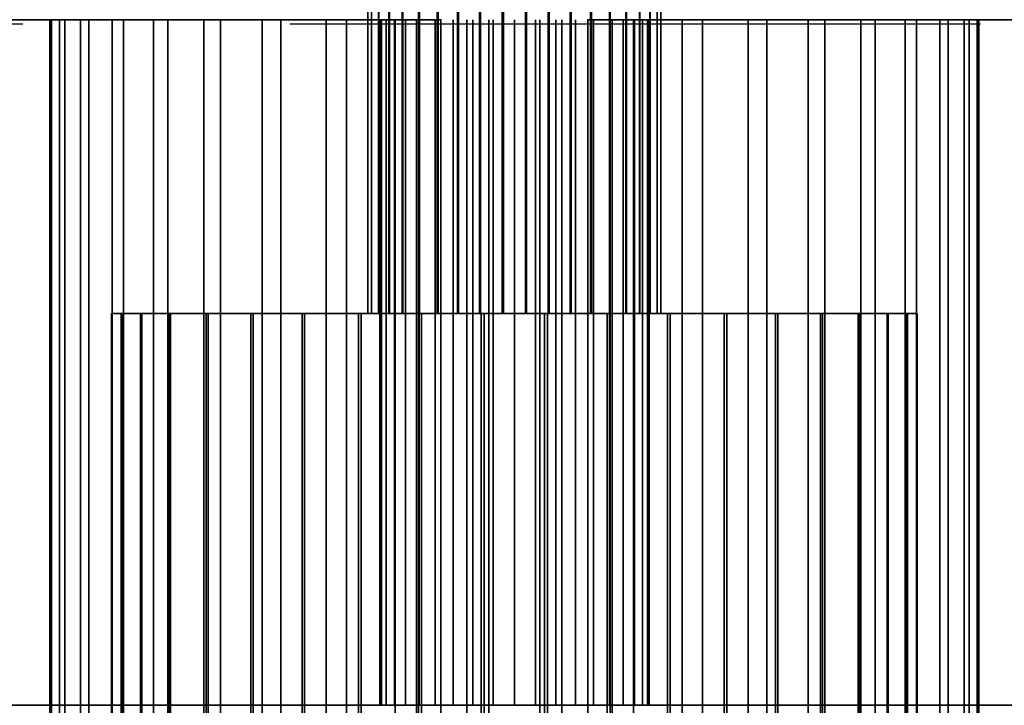
# Model space of a CAD drawing. Units: millimetres. Extents: x -1447 to 6575, y -3233 to 1699.
# Drawn here: x -20 to 20, y 583 to 611 of the extents above; entities that cross this region are included whole.
import ezdxf

# ---------------------------------------------------------------- set-up
doc = ezdxf.new("R2010")
doc.units = ezdxf.units.MM
doc.header["$MEASUREMENT"] = 0
doc.linetypes.add('Dot & Dashed', pattern=[67.027776, 35.277777, -17.638888, 0, -14.111111])
doc.linetypes.add('Hidden Line', pattern=[39.122222, 28.222222, -10.9])
doc.layers.add('0_Pen_No__7', color=7, linetype='Continuous', lineweight=30)
doc.layers.add('Dimensioning - General_Pen_No__1', color=7, linetype='Continuous', lineweight=30)
doc.layers.add('Dimensioning - General', color=7, linetype='Continuous')
doc.layers.add('Structural - Bearing_Pen_No__69', color=7, linetype='Continuous', lineweight=30, true_color=0x71cebe)
doc.layers.add('Structural - Bearing_Pen_No__90', color=7, linetype='Continuous', lineweight=30, true_color=0x00bfbf)
doc.styles.add('GENERATED_STYLE_1', font='tahoma.ttf')
doc.dimstyles.new('GENERATED_STYLE__2', dxfattribs={"dimtxt": 100, "dimasz": 19, "dimexe": 0.18, "dimexo": 10000, "dimgap": 0.09, "dimtad": 1, "dimtih": 1, "dimtoh": 1, "dimdec": 1, "dimzin": 0, "dimdsep": 46, "dimtxsty": 'GENERATED_STYLE_1', "dimblk": 'ARROWHEAD_2', "dimblk1": 'ARROWHEAD_2', "dimblk2": 'ARROWHEAD_2', "dimcen": 0.09, "dimclrd": 7, "dimclre": 7, "dimclrt": 7, "dimadec": 0, "dimazin": 0, "dimtfac": 1, "dimtdec": 4, "dimtmove": 0, "dimatfit": 3, "dimfxl": 1, "dimtolj": 1, "dimtzin": 0, "dimarcsym": 0})

# ---------------------------------------------------------------- blocks, each defined once
blk = doc.blocks.new('___SOLID3D___39B_BLOCK_[13]', base_point=(0, -6))
at = {"layer": '0_Pen_No__7', "color": 7, "linetype": 'Continuous', "lineweight": 30}
for p, q in [((-5.983, 599), (-5.983, 642)), ((-5.983, 642), (-5.983, 599)), ((-5.98, 642), (-5.98, 599)), ((-5.98, 599), (-5.98, 642)), ((-5.839, 642), (-5.839, 599)), ((-5.839, 599), (-5.839, 642)), ((-5.829, 642), (-5.829, 599)), ((-5.829, 599), (-5.829, 642)), ((-5.552, 599), (-5.552, 642)), ((-5.552, 642), (-5.552, 599)), ((-5.535, 599), (-5.535, 642)), ((-5.535, 642), (-5.535, 599)), ((-5.127, 642), (-5.127, 599)), ((-5.127, 599), (-5.127, 642)), ((-5.105, 642), (-5.105, 599)), ((-5.105, 599), (-5.105, 642)), ((-4.576, 642), (-4.576, 599)), ((-4.576, 599), (-4.576, 642)), ((-4.548, 599), (-4.548, 642)), ((-4.548, 642), (-4.548, 599)), ((-3.913, 599), (-3.913, 642)), ((-3.913, 642), (-3.913, 599)), ((-3.88, 642), (-3.88, 599)), ((-3.88, 599), (-3.88, 642)), ((-3.153, 642), (-3.153, 599)), ((-3.153, 599), (-3.153, 642)), ((-3.117, 642), (-3.117, 599)), ((-3.117, 599), (-3.117, 642)), ((-2.316, 599), (-2.316, 642)), ((-2.316, 642), (-2.316, 599)), ((-2.276, 599), (-2.276, 642)), ((-2.276, 642), (-2.276, 599)), ((-1.422, 642), (-1.422, 599)), ((-1.422, 599), (-1.422, 642)), ((-1.38, 642), (-1.38, 599)), ((-1.38, 599), (-1.38, 642)), ((-0.492, 642), (-0.492, 599)), ((-0.492, 599), (-0.492, 642)), ((-0.449, 599), (-0.449, 642)), ((-0.449, 642), (-0.449, 599)), ((0.449, 599), (0.449, 642)), ((0.449, 642), (0.449, 599)), ((0.492, 642), (0.492, 599)), ((0.492, 599), (0.492, 642)), ((1.38, 599), (1.38, 642)), ((1.38, 642), (1.38, 599)), ((1.422, 642), (1.422, 599)), ((1.422, 599), (1.422, 642)), ((2.276, 599), (2.276, 642)), ((2.276, 642), (2.276, 599)), ((2.316, 599), (2.316, 642)), ((2.316, 642), (2.316, 599)), ((3.117, 642), (3.117, 599)), ((3.117, 599), (3.117, 642)), ((3.153, 642), (3.153, 599)), ((3.153, 599), (3.153, 642)), ((3.88, 642), (3.88, 599)), ((3.88, 599), (3.88, 642)), ((3.913, 599), (3.913, 642)), ((3.913, 642), (3.913, 599)), ((4.548, 599), (4.548, 642)), ((4.548, 642), (4.548, 599)), ((4.576, 642), (4.576, 599)), ((4.576, 599), (4.576, 642)), ((5.105, 642), (5.105, 599)), ((5.105, 599), (5.105, 642)), ((5.127, 642), (5.127, 599)), ((5.127, 599), (5.127, 642)), ((5.535, 599), (5.535, 642)), ((5.535, 642), (5.535, 599)), ((5.552, 599), (5.552, 642)), ((5.552, 642), (5.552, 599)), ((5.829, 642), (5.829, 599)), ((5.829, 599), (5.829, 642)), ((5.839, 642), (5.839, 599)), ((5.839, 599), (5.839, 642)), ((5.98, 642), (5.98, 599)), ((5.98, 599), (5.98, 642)), ((5.983, 599), (5.983, 642)), ((5.983, 642), (5.983, 599)), ((-16.445, 599), (-16.454, 599)), ((-16.454, 599), (-16.454, -611)), ((-16.454, 599), (-16.058, 599)), ((-16.454, -611), (-16.454, 599)), ((-16.058, 599), (-16.454, 599)), ((-16.454, 599), (-16.445, 599)), ((-16.445, -611), (-16.445, 599)), ((-16.445, 599), (-16.445, -611)), ((-16.03, 599), (-16.445, 599)), ((-16.445, 599), (-16.03, 599)), ((-16.058, -611), (-16.058, 599)), ((-16.058, 599), (-15.267, 599)), ((-16.058, 599), (-16.058, -611)), ((-15.267, 599), (-16.058, 599)), ((-16.03, -611), (-16.03, 599)), ((-15.221, 599), (-16.03, 599)), ((-16.03, 599), (-16.03, -611)), ((-16.03, 599), (-15.221, 599)), ((-15.267, 599), (-15.267, -611)), ((-15.267, 599), (-14.1, 599)), ((-15.267, -611), (-15.267, 599)), ((-14.1, 599), (-15.267, 599)), ((-14.038, 599), (-15.221, 599)), ((-15.221, 599), (-15.221, -611)), ((-15.221, -611), (-15.221, 599)), ((-15.221, 599), (-14.038, 599)), ((-14.1, -611), (-14.1, 599)), ((-14.1, 599), (-12.585, 599)), ((-14.1, 599), (-14.1, -611)), ((-12.585, 599), (-14.1, 599)), ((-14.038, -611), (-14.038, 599)), ((-12.508, 599), (-14.038, 599)), ((-14.038, 599), (-14.038, -611)), ((-14.038, 599), (-12.508, 599)), ((-12.585, -611), (-12.585, 599)), ((-12.585, 599), (-10.761, 599)), ((-12.585, 599), (-12.585, -611)), ((-10.761, 599), (-12.585, 599)), ((-10.671, 599), (-12.508, 599)), ((-12.508, 599), (-12.508, -611)), ((-12.508, -611), (-12.508, 599)), ((-12.508, 599), (-10.671, 599)), ((-10.761, 599), (-10.761, -611)), ((-10.761, 599), (-8.672, 599)), ((-10.761, -611), (-10.761, 599)), ((-8.672, 599), (-10.761, 599)), ((-10.671, -611), (-10.671, 599)), ((-10.671, 599), (-10.671, -611)), ((-8.571, 599), (-10.671, 599)), ((-10.671, 599), (-8.571, 599)), ((-8.672, -611), (-8.672, 599)), ((-8.672, 599), (-6.369, 599)), ((-8.672, 599), (-8.672, -611)), ((-6.369, 599), (-8.672, 599)), ((-8.571, -611), (-8.571, 599)), ((-6.259, 599), (-8.571, 599)), ((-8.571, 599), (-8.571, -611)), ((-8.571, 599), (-6.259, 599)), ((-6.369, 599), (-6.369, -611)), ((-6.369, 599), (-3.91, 599)), ((-6.369, -611), (-6.369, 599)), ((-3.91, 599), (-6.369, 599)), ((-3.794, 599), (-6.259, 599)), ((-6.259, 599), (-6.259, -611)), ((-6.259, -611), (-6.259, 599)), ((-6.259, 599), (-3.794, 599)), ((-5.983, 599), (-5.839, 599)), ((-5.98, 599), (-5.983, 599)), ((-5.839, 599), (-5.983, 599)), ((-5.983, 599), (-5.98, 599)), ((-5.829, 599), (-5.98, 599)), ((-5.98, 599), (-5.829, 599)), ((-5.839, 599), (-5.552, 599)), ((-5.552, 599), (-5.839, 599)), ((-5.535, 599), (-5.829, 599)), ((-5.829, 599), (-5.535, 599)), ((-5.552, 599), (-5.127, 599)), ((-5.127, 599), (-5.552, 599)), ((-5.105, 599), (-5.535, 599)), ((-5.535, 599), (-5.105, 599)), ((-5.127, 599), (-4.576, 599)), ((-4.576, 599), (-5.127, 599)), ((-4.548, 599), (-5.105, 599)), ((-5.105, 599), (-4.548, 599)), ((-4.576, 599), (-3.913, 599)), ((-3.913, 599), (-4.576, 599)), ((-3.88, 599), (-4.548, 599)), ((-4.548, 599), (-3.88, 599)), ((-3.913, 599), (-3.153, 599)), ((-3.153, 599), (-3.913, 599)), ((-3.91, -611), (-3.91, 599)), ((-3.91, 599), (-1.354, 599)), ((-3.91, 599), (-3.91, -611)), ((-1.354, 599), (-3.91, 599)), ((-3.117, 599), (-3.88, 599)), ((-3.88, 599), (-3.117, 599)), ((-1.235, 599), (-3.794, 599)), ((-3.794, 599), (-3.794, -611)), ((-3.794, -611), (-3.794, 599)), ((-3.794, 599), (-1.235, 599)), ((-3.153, 599), (-2.316, 599)), ((-2.316, 599), (-3.153, 599)), ((-2.276, 599), (-3.117, 599)), ((-3.117, 599), (-2.276, 599)), ((-2.316, 599), (-1.422, 599)), ((-1.422, 599), (-2.316, 599)), ((-1.38, 599), (-2.276, 599)), ((-2.276, 599), (-1.38, 599)), ((-1.422, 599), (-0.492, 599)), ((-0.492, 599), (-1.422, 599)), ((-1.38, 599), (-0.449, 599)), ((-0.449, 599), (-1.38, 599)), ((-1.354, -611), (-1.354, 599)), ((-1.354, 599), (1.235, 599)), ((-1.354, 599), (-1.354, -611)), ((1.235, 599), (-1.354, 599)), ((1.354, 599), (-1.235, 599)), ((-1.235, 599), (-1.235, -611)), ((-1.235, -611), (-1.235, 599)), ((-1.235, 599), (1.354, 599)), ((-0.492, 599), (0.449, 599)), ((0.449, 599), (-0.492, 599)), ((-0.449, 599), (0.492, 599)), ((0.492, 599), (-0.449, 599)), ((0.449, 599), (1.38, 599)), ((1.38, 599), (0.449, 599)), ((0.492, 599), (1.422, 599)), ((1.422, 599), (0.492, 599)), ((1.235, 599), (1.235, -611)), ((1.235, 599), (3.794, 599)), ((1.235, -611), (1.235, 599)), ((3.794, 599), (1.235, 599)), ((1.354, -611), (1.354, 599)), ((1.354, 599), (1.354, -611)), ((3.91, 599), (1.354, 599)), ((1.354, 599), (3.91, 599)), ((2.276, 599), (1.38, 599)), ((1.38, 599), (2.276, 599)), ((1.422, 599), (2.316, 599)), ((2.316, 599), (1.422, 599)), ((3.117, 599), (2.276, 599)), ((2.276, 599), (3.117, 599)), ((2.316, 599), (3.153, 599)), ((3.153, 599), (2.316, 599)), ((3.88, 599), (3.117, 599)), ((3.117, 599), (3.88, 599)), ((3.153, 599), (3.913, 599)), ((3.913, 599), (3.153, 599)), ((3.794, -611), (3.794, 599)), ((3.794, 599), (6.259, 599)), ((3.794, 599), (3.794, -611)), ((6.259, 599), (3.794, 599)), ((4.548, 599), (3.88, 599)), ((3.88, 599), (4.548, 599)), ((3.91, -611), (3.91, 599)), ((6.369, 599), (3.91, 599)), ((3.91, 599), (3.91, -611)), ((3.91, 599), (6.369, 599)), ((3.913, 599), (4.576, 599)), ((4.576, 599), (3.913, 599)), ((5.105, 599), (4.548, 599)), ((4.548, 599), (5.105, 599)), ((4.576, 599), (5.127, 599)), ((5.127, 599), (4.576, 599)), ((5.535, 599), (5.105, 599)), ((5.105, 599), (5.535, 599)), ((5.127, 599), (5.552, 599)), ((5.552, 599), (5.127, 599)), ((5.829, 599), (5.535, 599)), ((5.535, 599), (5.829, 599)), ((5.552, 599), (5.839, 599)), ((5.839, 599), (5.552, 599)), ((5.98, 599), (5.829, 599)), ((5.829, 599), (5.98, 599)), ((5.839, 599), (5.983, 599)), ((5.983, 599), (5.839, 599)), ((5.983, 599), (5.98, 599)), ((5.98, 599), (5.983, 599)), ((6.259, 599), (6.259, -611)), ((6.259, 599), (8.571, 599)), ((6.259, -611), (6.259, 599)), ((8.571, 599), (6.259, 599)), ((8.672, 599), (6.369, 599)), ((6.369, 599), (6.369, -611)), ((6.369, -611), (6.369, 599)), ((6.369, 599), (8.672, 599)), ((8.571, -611), (8.571, 599)), ((8.571, 599), (10.671, 599)), ((8.571, 599), (8.571, -611)), ((10.671, 599), (8.571, 599)), ((8.672, -611), (8.672, 599)), ((10.761, 599), (8.672, 599)), ((8.672, 599), (8.672, -611)), ((8.672, 599), (10.761, 599)), ((10.671, -611), (10.671, 599)), ((10.671, 599), (12.508, 599)), ((10.671, 599), (10.671, -611)), ((12.508, 599), (10.671, 599)), ((12.585, 599), (10.761, 599)), ((10.761, 599), (10.761, -611)), ((10.761, -611), (10.761, 599)), ((10.761, 599), (12.585, 599)), ((12.508, 599), (12.508, -611)), ((12.508, 599), (14.038, 599)), ((12.508, -611), (12.508, 599)), ((14.038, 599), (12.508, 599)), ((12.585, -611), (12.585, 599)), ((12.585, 599), (12.585, -611)), ((14.1, 599), (12.585, 599)), ((12.585, 599), (14.1, 599)), ((14.038, -611), (14.038, 599)), ((14.038, 599), (15.221, 599)), ((14.038, 599), (14.038, -611)), ((15.221, 599), (14.038, 599)), ((14.1, -611), (14.1, 599)), ((15.267, 599), (14.1, 599)), ((14.1, 599), (14.1, -611)), ((14.1, 599), (15.267, 599)), ((15.221, 599), (15.221, -611)), ((15.221, 599), (16.03, 599)), ((15.221, -611), (15.221, 599)), ((16.03, 599), (15.221, 599)), ((16.058, 599), (15.267, 599)), ((15.267, 599), (15.267, -611)), ((15.267, -611), (15.267, 599)), ((15.267, 599), (16.058, 599)), ((16.03, -611), (16.03, 599)), ((16.03, 599), (16.445, 599)), ((16.03, 599), (16.03, -611)), ((16.445, 599), (16.03, 599)), ((16.058, -611), (16.058, 599)), ((16.454, 599), (16.058, 599)), ((16.058, 599), (16.058, -611)), ((16.058, 599), (16.454, 599)), ((16.445, -611), (16.445, 599)), ((16.445, 599), (16.454, 599)), ((16.445, 599), (16.445, -611)), ((16.454, 599), (16.445, 599)), ((16.454, 599), (16.454, -611)), ((16.454, -611), (16.454, 599))]:
    blk.add_line(p, q, dxfattribs=at)
blk = doc.blocks.new('___SOLID3D___3A2_BLOCK_[20]', base_point=(-63, 0))
at = {"layer": '0_Pen_No__7', "color": 7, "linetype": 'Continuous', "lineweight": 30}
for p, q in [((-123, 611), (-3, 611)), ((-3, 611), (-123, 611)), ((-3, 611), (-123, 611)), ((-123, 611), (-3, 611)), ((-3, 611), (-3, -611)), ((-3, -611), (-3, 611)), ((-3, -611), (-3, 611)), ((-3, 611), (-3, -611))]:
    blk.add_line(p, q, dxfattribs=at)
blk.add_point((-3, 611), dxfattribs=at)
blk.add_point((-3, 611), dxfattribs=at)
blk = doc.blocks.new('___SOLID3D___3A3_BLOCK_[21]', base_point=(63, 0))
at = {"layer": '0_Pen_No__7', "color": 7, "linetype": 'Continuous', "lineweight": 30}
for p, q in [((3, 611), (123, 611)), ((123, 611), (3, 611)), ((3, -611), (3, 611)), ((3, 611), (3, -611)), ((3, 611), (3, -611)), ((123, 611), (3, 611)), ((3, -611), (3, 611)), ((3, 611), (123, 611))]:
    blk.add_line(p, q, dxfattribs=at)
blk.add_point((3, 611), dxfattribs=at)
blk.add_point((3, 611), dxfattribs=at)
blk = doc.blocks.new('___SOLID3D___3AC_BLOCK_[30]', base_point=(0, 597))
at = {"layer": '0_Pen_No__7', "color": 7, "linetype": 'Continuous', "lineweight": 30}
for p, q in [((-5.5, 611), (-5.5, 583)), ((-5.5, 583), (-5.5, 611)), ((-5.432, 611), (-5.432, 583)), ((-5.432, 611), (-5.432, 583)), ((-5.432, 583), (-5.432, 611)), ((-5.432, 583), (-5.432, 611)), ((-5.231, 611), (-5.231, 583)), ((-5.231, 611), (-5.231, 583)), ((-5.231, 583), (-5.231, 611)), ((-5.231, 583), (-5.231, 611)), ((-4.901, 611), (-4.901, 583)), ((-4.901, 611), (-4.901, 583)), ((-4.901, 583), (-4.901, 611)), ((-4.901, 583), (-4.901, 611)), ((-4.45, 611), (-4.45, 583)), ((-4.45, 611), (-4.45, 583)), ((-4.45, 583), (-4.45, 611)), ((-4.45, 583), (-4.45, 611)), ((-3.889, 611), (-3.889, 583)), ((-3.889, 611), (-3.889, 583)), ((-3.889, 583), (-3.889, 611)), ((-3.889, 583), (-3.889, 611)), ((-3.233, 611), (-3.233, 583)), ((-3.233, 611), (-3.233, 583)), ((-3.233, 583), (-3.233, 611)), ((-3.233, 583), (-3.233, 611)), ((-2.497, 611), (-2.497, 583)), ((-2.497, 611), (-2.497, 583)), ((-2.497, 583), (-2.497, 611)), ((-2.497, 583), (-2.497, 611)), ((-1.7, 611), (-1.7, 583)), ((-1.7, 611), (-1.7, 583)), ((-1.7, 583), (-1.7, 611)), ((-1.7, 583), (-1.7, 611)), ((-0.86, 611), (-0.86, 583)), ((-0.86, 611), (-0.86, 583)), ((-0.86, 583), (-0.86, 611)), ((-0.86, 583), (-0.86, 611)), ((0, 611), (0, 583)), ((0, 583), (0, 611)), ((0, 583), (0, 611)), ((0, 611), (0, 583)), ((0, 583), (0, 611)), ((0, 611), (0, 583)), ((0, 611), (0, 583)), ((0, 583), (0, 611)), ((0.86, 583), (0.86, 611)), ((0.86, 583), (0.86, 611)), ((0.86, 611), (0.86, 583)), ((0.86, 611), (0.86, 583)), ((1.7, 583), (1.7, 611)), ((1.7, 583), (1.7, 611)), ((1.7, 611), (1.7, 583)), ((1.7, 611), (1.7, 583)), ((2.497, 583), (2.497, 611)), ((2.497, 583), (2.497, 611)), ((2.497, 611), (2.497, 583)), ((2.497, 611), (2.497, 583)), ((3.233, 583), (3.233, 611)), ((3.233, 583), (3.233, 611)), ((3.233, 611), (3.233, 583)), ((3.233, 611), (3.233, 583)), ((3.889, 583), (3.889, 611)), ((3.889, 583), (3.889, 611)), ((3.889, 611), (3.889, 583)), ((3.889, 611), (3.889, 583)), ((4.45, 583), (4.45, 611)), ((4.45, 583), (4.45, 611)), ((4.45, 611), (4.45, 583)), ((4.45, 611), (4.45, 583)), ((4.901, 583), (4.901, 611)), ((4.901, 583), (4.901, 611)), ((4.901, 611), (4.901, 583)), ((4.901, 611), (4.901, 583)), ((5.231, 583), (5.231, 611)), ((5.231, 583), (5.231, 611)), ((5.231, 611), (5.231, 583)), ((5.231, 611), (5.231, 583)), ((5.432, 583), (5.432, 611)), ((5.432, 583), (5.432, 611)), ((5.432, 611), (5.432, 583)), ((5.432, 611), (5.432, 583)), ((5.5, 583), (5.5, 611)), ((5.5, 611), (5.5, 583)), ((-60, 583), (60, 583)), ((60, 583), (-60, 583)), ((-60, 583), (60, 583)), ((60, 583), (-60, 583)), ((-5.5, 583), (-5.432, 583)), ((-5.432, 583), (-5.5, 583)), ((-5.432, 583), (-5.5, 583)), ((-5.5, 583), (-5.432, 583)), ((-5.5, 583), (-5.432, 583)), ((-5.432, 583), (-5.5, 583)), ((-5.432, 583), (-5.5, 583)), ((-5.5, 583), (-5.432, 583)), ((-5.432, 583), (-5.231, 583)), ((-5.231, 583), (-5.432, 583)), ((-5.231, 583), (-5.432, 583)), ((-5.432, 583), (-5.231, 583)), ((-5.432, 583), (-5.231, 583)), ((-5.231, 583), (-5.432, 583)), ((-5.231, 583), (-5.432, 583)), ((-5.432, 583), (-5.231, 583)), ((-4.901, 583), (-5.231, 583)), ((-5.231, 583), (-4.901, 583)), ((-4.901, 583), (-5.231, 583)), ((-5.231, 583), (-4.901, 583)), ((-5.231, 583), (-4.901, 583)), ((-4.901, 583), (-5.231, 583)), ((-4.901, 583), (-5.231, 583)), ((-5.231, 583), (-4.901, 583)), ((-4.45, 583), (-4.901, 583)), ((-4.901, 583), (-4.45, 583)), ((-4.45, 583), (-4.901, 583)), ((-4.901, 583), (-4.45, 583)), ((-4.901, 583), (-4.45, 583)), ((-4.45, 583), (-4.901, 583)), ((-4.45, 583), (-4.901, 583)), ((-4.901, 583), (-4.45, 583)), ((-3.889, 583), (-4.45, 583)), ((-4.45, 583), (-3.889, 583)), ((-3.889, 583), (-4.45, 583)), ((-4.45, 583), (-3.889, 583)), ((-4.45, 583), (-3.889, 583)), ((-3.889, 583), (-4.45, 583)), ((-3.889, 583), (-4.45, 583)), ((-4.45, 583), (-3.889, 583)), ((-3.233, 583), (-3.889, 583)), ((-3.889, 583), (-3.233, 583)), ((-3.233, 583), (-3.889, 583)), ((-3.889, 583), (-3.233, 583)), ((-3.889, 583), (-3.233, 583)), ((-3.233, 583), (-3.889, 583)), ((-3.233, 583), (-3.889, 583)), ((-3.889, 583), (-3.233, 583)), ((-2.497, 583), (-3.233, 583)), ((-3.233, 583), (-2.497, 583)), ((-2.497, 583), (-3.233, 583)), ((-3.233, 583), (-2.497, 583)), ((-3.233, 583), (-2.497, 583)), ((-2.497, 583), (-3.233, 583)), ((-2.497, 583), (-3.233, 583)), ((-3.233, 583), (-2.497, 583)), ((-1.7, 583), (-2.497, 583)), ((-2.497, 583), (-1.7, 583)), ((-1.7, 583), (-2.497, 583)), ((-2.497, 583), (-1.7, 583)), ((-2.497, 583), (-1.7, 583)), ((-1.7, 583), (-2.497, 583)), ((-1.7, 583), (-2.497, 583)), ((-2.497, 583), (-1.7, 583)), ((-0.86, 583), (-1.7, 583)), ((-1.7, 583), (-0.86, 583)), ((-0.86, 583), (-1.7, 583)), ((-1.7, 583), (-0.86, 583)), ((-1.7, 583), (-0.86, 583)), ((-0.86, 583), (-1.7, 583)), ((-0.86, 583), (-1.7, 583)), ((-1.7, 583), (-0.86, 583)), ((0, 583), (-0.86, 583)), ((-0.86, 583), (0, 583)), ((0, 583), (-0.86, 583)), ((-0.86, 583), (0, 583)), ((-0.86, 583), (0, 583)), ((0, 583), (-0.86, 583)), ((0, 583), (-0.86, 583)), ((-0.86, 583), (0, 583)), ((0, 583), (0.86, 583)), ((0.86, 583), (0, 583)), ((0.86, 583), (0, 583)), ((0, 583), (0.86, 583)), ((0.86, 583), (0, 583)), ((0, 583), (0.86, 583)), ((0.86, 583), (0, 583)), ((0, 583), (0.86, 583)), ((0.86, 583), (1.7, 583)), ((1.7, 583), (0.86, 583)), ((1.7, 583), (0.86, 583)), ((0.86, 583), (1.7, 583)), ((1.7, 583), (0.86, 583)), ((0.86, 583), (1.7, 583)), ((1.7, 583), (0.86, 583)), ((0.86, 583), (1.7, 583)), ((1.7, 583), (2.497, 583)), ((2.497, 583), (1.7, 583)), ((2.497, 583), (1.7, 583)), ((1.7, 583), (2.497, 583)), ((2.497, 583), (1.7, 583)), ((1.7, 583), (2.497, 583)), ((2.497, 583), (1.7, 583)), ((1.7, 583), (2.497, 583)), ((2.497, 583), (3.233, 583)), ((3.233, 583), (2.497, 583)), ((3.233, 583), (2.497, 583)), ((2.497, 583), (3.233, 583)), ((3.233, 583), (2.497, 583)), ((2.497, 583), (3.233, 583)), ((3.233, 583), (2.497, 583)), ((2.497, 583), (3.233, 583)), ((3.233, 583), (3.889, 583)), ((3.889, 583), (3.233, 583)), ((3.889, 583), (3.233, 583)), ((3.233, 583), (3.889, 583)), ((3.889, 583), (3.233, 583)), ((3.233, 583), (3.889, 583)), ((3.889, 583), (3.233, 583)), ((3.233, 583), (3.889, 583)), ((3.889, 583), (4.45, 583)), ((4.45, 583), (3.889, 583)), ((4.45, 583), (3.889, 583)), ((3.889, 583), (4.45, 583)), ((4.45, 583), (3.889, 583)), ((3.889, 583), (4.45, 583)), ((4.45, 583), (3.889, 583)), ((3.889, 583), (4.45, 583)), ((4.45, 583), (4.901, 583)), ((4.901, 583), (4.45, 583)), ((4.901, 583), (4.45, 583)), ((4.45, 583), (4.901, 583)), ((4.901, 583), (4.45, 583)), ((4.45, 583), (4.901, 583)), ((4.901, 583), (4.45, 583)), ((4.45, 583), (4.901, 583)), ((4.901, 583), (5.231, 583)), ((5.231, 583), (4.901, 583)), ((5.231, 583), (4.901, 583)), ((4.901, 583), (5.231, 583)), ((5.231, 583), (4.901, 583)), ((4.901, 583), (5.231, 583)), ((5.231, 583), (4.901, 583)), ((4.901, 583), (5.231, 583)), ((5.231, 583), (5.432, 583)), ((5.432, 583), (5.231, 583)), ((5.432, 583), (5.231, 583)), ((5.231, 583), (5.432, 583)), ((5.432, 583), (5.231, 583)), ((5.231, 583), (5.432, 583)), ((5.432, 583), (5.231, 583)), ((5.231, 583), (5.432, 583)), ((5.432, 583), (5.5, 583)), ((5.5, 583), (5.432, 583)), ((5.5, 583), (5.432, 583)), ((5.432, 583), (5.5, 583)), ((5.5, 583), (5.432, 583)), ((5.432, 583), (5.5, 583)), ((5.5, 583), (5.432, 583)), ((5.432, 583), (5.5, 583))]:
    blk.add_line(p, q, dxfattribs=at)
blk = doc.blocks.new('___SOLID3D___3B1_BLOCK_[32]')
at = {"layer": '0_Pen_No__7', "color": 7, "linetype": 'Continuous', "lineweight": 30}
for p, q in [((-18.971, -611), (-18.971, 611)), ((-18.971, 611), (-18.971, -611)), ((-18.901, 611), (-18.901, -611)), ((-18.901, -611), (-18.901, 611)), ((-18.574, -611), (-18.574, 611)), ((-18.574, 611), (-18.574, -611)), ((-18.366, -611), (-18.366, 611)), ((-18.366, 611), (-18.366, -611)), ((-17.72, 611), (-17.72, -611)), ((-17.72, -611), (-17.72, 611)), ((-17.378, 611), (-17.378, -611)), ((-17.378, -611), (-17.378, 611)), ((-16.429, -611), (-16.429, 611)), ((-16.429, 611), (-16.429, -611)), ((-15.962, -611), (-15.962, 611)), ((-15.962, 611), (-15.962, -611)), ((-14.734, 611), (-14.734, -611)), ((-14.734, -611), (-14.734, 611)), ((-14.154, -611), (-14.154, 611)), ((-14.154, 611), (-14.154, -611)), ((-12.676, -611), (-12.676, 611)), ((-12.676, 611), (-12.676, -611)), ((-11.996, 611), (-11.996, -611)), ((-11.996, -611), (-11.996, 611)), ((-10.306, -611), (-10.306, 611)), ((-10.306, 611), (-10.306, -611)), ((-9.544, 611), (-9.544, -611)), ((-9.544, -611), (-9.544, 611)), ((-7.682, 611), (-7.682, -611)), ((-7.682, -611), (-7.682, 611)), ((-6.856, 611), (-6.856, -611)), ((-6.856, -611), (-6.856, 611)), ((-4.869, -611), (-4.869, 611)), ((-4.869, 611), (-4.869, -611)), ((-4, -611), (-4, 611)), ((-4, 611), (-4, -611)), ((-1.936, 611), (-1.936, -611)), ((-1.936, -611), (-1.936, 611)), ((-1.045, -611), (-1.045, 611)), ((-1.045, 611), (-1.045, -611)), ((1.045, -611), (1.045, 611)), ((1.045, 611), (1.045, -611)), ((1.936, 611), (1.936, -611)), ((1.936, -611), (1.936, 611)), ((4, -611), (4, 611)), ((4, 611), (4, -611)), ((4.869, -611), (4.869, 611)), ((4.869, 611), (4.869, -611)), ((6.856, 611), (6.856, -611)), ((6.856, -611), (6.856, 611)), ((7.682, 611), (7.682, -611)), ((7.682, -611), (7.682, 611)), ((9.544, -611), (9.544, 611)), ((9.544, 611), (9.544, -611)), ((10.306, -611), (10.306, 611)), ((10.306, 611), (10.306, -611)), ((11.996, 611), (11.996, -611)), ((11.996, -611), (11.996, 611)), ((12.676, -611), (12.676, 611)), ((12.676, 611), (12.676, -611)), ((14.154, -611), (14.154, 611)), ((14.154, 611), (14.154, -611)), ((14.734, 611), (14.734, -611)), ((14.734, -611), (14.734, 611)), ((15.962, -611), (15.962, 611)), ((15.962, 611), (15.962, -611)), ((16.429, -611), (16.429, 611)), ((16.429, 611), (16.429, -611)), ((17.378, 611), (17.378, -611)), ((17.378, -611), (17.378, 611)), ((17.72, 611), (17.72, -611)), ((17.72, -611), (17.72, 611)), ((18.366, -611), (18.366, 611)), ((18.366, 611), (18.366, -611)), ((18.574, -611), (18.574, 611)), ((18.574, 611), (18.574, -611)), ((18.901, 611), (18.901, -611)), ((18.901, -611), (18.901, 611)), ((18.971, -611), (18.971, 611)), ((18.971, 611), (18.971, -611))]:
    blk.add_line(p, q, dxfattribs=at)
blk = doc.blocks.new('*D37')
at = {"layer": 'Dimensioning - General_Pen_No__1', "color": 7, "linetype": 'Continuous', "lineweight": 30, "transparency": 16777216}
for p, q in [((-375, 743.817), (-375, 781.317)), ((375, 743.817), (375, 781.317)), ((-367.783, 775.067), (-382.217, 750.067)), ((367.783, 750.067), (382.217, 775.067)), ((-387.225, 762.567), (-375, 762.567)), ((-375, 762.567), (375, 762.567)), ((375, 762.567), (387.225, 762.567))]:
    blk.add_line(p, q, dxfattribs=at)
at = {"layer": 'Dimensioning - General_Pen_No__1', "color": 7, "lineweight": 30, "transparency": 16777216, "insert": (-170.515, 782.567), "char_height": 100, "attachment_point": 7, "style": 'GENERATED_STYLE_1'}
blk.add_mtext('\\A1;750,0', dxfattribs=at)
blk = doc.blocks.new('ARROWHEAD_2')
at = {"color": 0, "linetype": 'Continuous', "lineweight": 0}
for p, q in [((-0.3781, -0.655), (0.3781, 0.655)), ((0, 0), (-1, 0))]:
    blk.add_line(p, q, dxfattribs=at)

msp = doc.modelspace()

# ---------------------------------------------------------------- linework, layer by layer
at = {"layer": 'Structural - Bearing_Pen_No__69', "color": 123, "linetype": 'Dot & Dashed', "lineweight": 30, "true_color": 0x71cebe}
msp.add_line((0, -610.817), (0, 610.817), dxfattribs=at)
at = {"layer": 'Structural - Bearing_Pen_No__90', "color": 132, "linetype": 'Hidden Line', "lineweight": 30, "true_color": 0x00bfbf}
msp.add_line((723.246, 610.817), (-723.246, 610.817), dxfattribs=at)

# ---------------------------------------------------------------- block references
at = {"color": 7, "linetype": 'Continuous', "lineweight": 30}
for name, p in [('___SOLID3D___39B_BLOCK_[13]', (0, -6)), ('___SOLID3D___3B1_BLOCK_[32]', (0, 0)), ('___SOLID3D___3A2_BLOCK_[20]', (-63, 0)), ('___SOLID3D___3AC_BLOCK_[30]', (0, 597)), ('___SOLID3D___3A3_BLOCK_[21]', (63, 0))]:
    msp.add_blockref(name, p, dxfattribs=at)

# ---------------------------------------------------------------- dimensions: what is measured, and where the dimension line sits
at = {"layer": 'Dimensioning - General', "color": 7, "linetype": 'Continuous', "lineweight": 30}
dim = msp.add_linear_dim(base=(375, 762.567), p1=(-375, 611), p2=(375, 611), dimstyle='GENERATED_STYLE__2', dxfattribs=at)
dim.commit()
dim.dimension.update_dxf_attribs({"geometry": '*D37', "text_midpoint": (-2.514, 832.567), "dimtype": 160})

doc.saveas('drawing.dxf')
